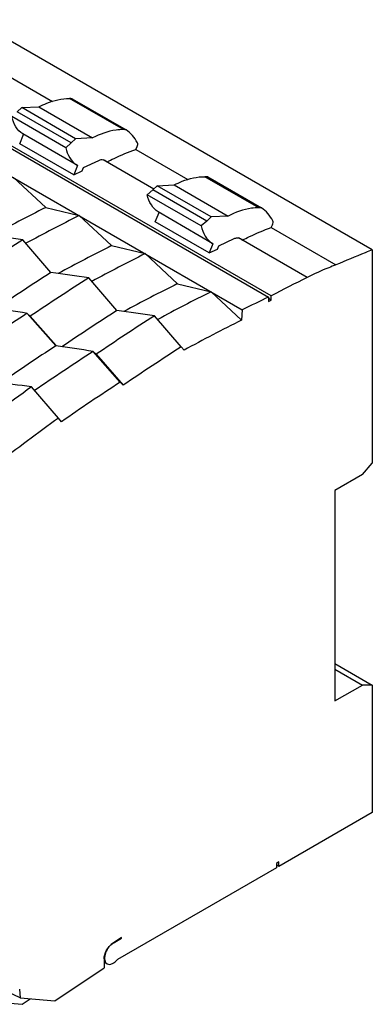
# Model space of a CAD drawing. Units: millimetres. Extents: x 36 to 276, y 111 to 323.
# Drawn here: x 227 to 276, y 111 to 247 of the extents above; entities that cross this region are included whole.
import ezdxf

# ---------------------------------------------------------------- set-up
doc = ezdxf.new("R2010")
doc.units = ezdxf.units.MM
doc.header["$LTSCALE"] = 28.263345
doc.layers.get('0').update_dxf_attribs({"linetype": 'CONTINUOUS'})

msp = doc.modelspace()

# ---------------------------------------------------------------- linework, layer by layer
at = {"color": 7, "linetype": 'Continuous'}
for p, q in [((275.77, 215.3), (88.6, 323.36)), ((74.31, 316.85), (261.48, 208.79)), ((261.84, 208.96), (74.67, 317.02)), ((194.49, 243.63), (257.84, 207.05)), ((224.49, 239.93), (231.68, 235.78)), ((226.84, 234.34), (227.46, 234.91)), ((227.46, 234.91), (229.79, 235.03)), ((234.88, 230.62), (227.46, 234.91)), ((229.79, 235.03), (237.22, 230.74)), ((241.46, 231.89), (234.03, 236.17)), ((234.42, 236.15), (241.84, 231.86)), ((233.51, 229.39), (226.08, 233.68)), ((234.27, 230.05), (226.84, 234.34)), ((227.19, 229.94), (227.71, 231.22)), ((235.13, 226.93), (227.58, 231.3)), ((234.61, 225.65), (227.19, 229.94)), ((234.27, 230.05), (233.51, 229.39)), ((234.88, 230.62), (234.27, 230.05)), ((237.22, 230.74), (234.88, 230.62)), ((243.16, 229.16), (243.34, 229.54)), ((243.16, 229.16), (250.35, 225)), ((235.13, 226.93), (234.61, 225.65)), ((235.94, 226.66), (238.06, 227.64)), ((245.65, 223.69), (238.65, 227.73)), ((238.91, 227.66), (239.07, 227.53)), ((239.07, 227.53), (239.18, 227.42)), ((234.61, 225.65), (235.76, 226.2)), ((235.76, 226.2), (235.94, 226.66)), ((260.13, 221.11), (252.7, 225.39)), ((253.09, 225.37), (260.51, 221.08)), ((226.29, 225.27), (230.75, 221.13)), ((245.51, 223.56), (246.13, 224.13)), ((246.13, 224.13), (248.46, 224.25)), ((253.55, 219.84), (246.13, 224.13)), ((248.46, 224.25), (255.88, 219.96)), ((244.75, 222.9), (245.51, 223.56)), ((252.17, 218.61), (244.75, 222.9)), ((252.94, 219.27), (245.51, 223.56)), ((230.75, 221.13), (235.37, 220.03)), ((235.37, 220.03), (239.83, 215.89)), ((245.86, 219.16), (246.37, 220.44)), ((253.8, 216.15), (246.24, 220.53)), ((255.88, 219.96), (253.55, 219.84)), ((253.28, 214.88), (245.86, 219.16)), ((252.94, 219.27), (252.17, 218.61)), ((253.55, 219.84), (252.94, 219.27)), ((261.82, 218.38), (262.01, 218.76)), ((261.82, 218.38), (270.75, 213.22)), ((231.48, 212.18), (227.6, 216.7)), ((239.83, 215.89), (244.46, 214.78)), ((253.8, 216.15), (253.28, 214.88)), ((254.43, 215.42), (254.6, 215.88)), ((254.6, 215.88), (256.73, 216.86)), ((266.77, 211.49), (257.32, 216.95)), ((257.58, 216.88), (257.74, 216.76)), ((257.74, 216.76), (257.84, 216.65)), ((244.46, 214.78), (248.92, 210.64)), ((253.28, 214.88), (254.43, 215.42)), ((275.77, 215.3), (275.77, 185.91)), ((240.56, 206.93), (236.68, 211.45)), ((248.92, 210.64), (253.55, 209.53)), ((253.55, 209.53), (257.76, 205.62)), ((261.48, 208.79), (261.48, 208.18)), ((261.84, 208.38), (261.48, 208.59)), ((261.48, 208.18), (261.84, 208.38)), ((261.84, 208.38), (261.84, 208.96)), ((228.62, 206.15), (228.2, 206.55)), ((232.14, 202.07), (228.2, 206.55)), ((257.84, 207.05), (257.76, 205.62)), ((228.62, 206.15), (232.18, 202.1)), ((249.44, 201.93), (245.77, 206.2)), ((232.18, 202.1), (232.23, 202.05)), ((237.71, 200.91), (237.28, 201.31)), ((241.01, 197.06), (237.28, 201.31)), ((249.83, 201.48), (249.44, 201.93)), ((237.71, 200.91), (241.45, 196.65)), ((241.45, 196.65), (241.01, 197.06)), ((232.5, 192.1), (228.8, 196.41)), ((232.91, 191.61), (232.5, 192.1)), ((274.42, 184.35), (275.77, 185.91)), ((274.42, 184.35), (270.61, 182.11)), ((270.61, 182.11), (270.61, 153.1)), ((270.61, 158.28), (275.77, 155.3)), ((270.61, 157.5), (274.42, 155.3)), ((270.61, 153.1), (274.42, 155.3)), ((275.77, 155.3), (274.42, 155.3)), ((275.77, 155.3), (275.77, 137.73)), ((275.77, 137.73), (262.9, 130.3)), ((262.9, 130.91), (262.55, 130.71)), ((262.55, 130.71), (262.55, 130.1)), ((262.9, 130.3), (262.55, 130.51)), ((262.9, 130.3), (262.9, 130.91)), ((262.55, 130.1), (240.63, 117.44)), ((241.2, 120.51), (239.96, 119.67)), ((240.06, 119.73), (240.01, 119.76)), ((240.06, 119.73), (241.21, 120.39)), ((241.11, 120.45), (241.21, 120.39)), ((241.21, 120.39), (241.2, 120.51)), ((238.8, 117.53), (238.79, 116.31)), ((239.21, 116.87), (238.8, 117.11)), ((232.03, 111.74), (238.79, 116.31)), ((227.23, 112.18), (224.63, 113.43)), ((227.14, 113.38), (227.23, 112.18)), ((224.78, 111.53), (227.49, 111.28)), ((227.23, 112.18), (232.03, 111.74)), ((227.49, 111.28), (228.63, 112.05))]:
    msp.add_line(p, q, dxfattribs=at)
for centre, radius, start, end in [((234.01, 232.66), 3.51, 83.2942, 89.5974), ((229.2, 233.64), 2.84, 235.0933, 238.2461), ((241.43, 228.37), 3.51, 83.2942, 89.5974), ((236.63, 229.35), 2.84, 235.0933, 238.2461), ((252.68, 221.88), 3.51, 83.2942, 89.5974), ((356.92, -30.08), 281.12, 116.668, 118.3637), ((362.23, -32.54), 282.64, 116.668, 118.3488), ((247.87, 222.86), 2.84, 235.0933, 238.2461), ((260.1, 217.6), 3.51, 83.2942, 89.5974), ((411.7, -72.18), 342.56, 122.51, 124.1235), ((366.01, -35.33), 281.12, 116.668, 118.3637), ((255.3, 218.57), 2.84, 235.0933, 238.2461), ((371.31, -37.79), 282.64, 116.668, 118.3488), ((374.63, -30.78), 265.2, 112.1111, 113.0598), ((373.15, -27.15), 261.28, 111.882, 112.1101), ((415.92, -75.59), 341.81, 122.6576, 124.1771), ((420.79, -77.43), 342.56, 122.51, 124.1235), ((375.09, -40.57), 281.12, 116.668, 118.3637), ((402.89, -59.14), 302.94, 116.7005, 117.749), ((380.4, -43.04), 282.64, 116.668, 118.3488), ((384.05, -52.92), 288.99, 115.0953, 115.8952), ((416.78, -83.56), 346.02, 123.0254, 124.6322), ((425.01, -80.84), 341.81, 122.6576, 124.1771), ((429.88, -82.67), 342.56, 122.51, 124.1235), ((384.18, -46.07), 281.66, 116.6686, 118.4905), ((420.94, -86.86), 345.14, 123.1625, 124.6779), ((425.87, -88.81), 346.02, 123.0254, 124.6322), ((434.05, -86.18), 342.18, 122.6498, 124.2536), ((430.04, -92.29), 345.62, 123.1554, 124.7747), ((500.01, -179.29), 463.36, 125.8251, 127.2562), ((503.86, -182.21), 462.32, 125.9406, 127.2551)]:
    msp.add_arc(centre, radius, start, end, dxfattribs=at)
for points, knots in [([(229.79, 235.03), (230.15, 235.21), (231.48, 235.83), (232.96, 236.18), (234.03, 236.17)], [0, 0, 0, 0, 0.273577, 1, 1, 1, 1]), ([(227.58, 231.3), (227.2, 231.55), (226.53, 232.27), (226.19, 233.18), (226.08, 233.68)], [0, 0, 0, 0, 0.469719, 1, 1, 1, 1]), ([(241.46, 231.89), (241.12, 231.89), (239.65, 231.78), (238.22, 231.26), (237.22, 230.74)], [0, 0, 0, 0, 0.229135, 1, 1, 1, 1]), ([(243.39, 230.08), (243.2, 230.44), (242.76, 231.11), (242.16, 231.64), (241.84, 231.86)], [0, 0, 0, 0, 0.513466, 1, 1, 1, 1]), ([(243.34, 229.54), (243.39, 229.63), (243.45, 229.81), (243.43, 230.01), (243.39, 230.08)], [0, 0, 0, 0, 0.560895, 1, 1, 1, 1]), ([(233.51, 229.39), (233.62, 228.9), (233.95, 227.98), (234.63, 227.26), (235, 227.02)], [0, 0, 0, 0, 0.530281, 1, 1, 1, 1]), ([(239.18, 227.42), (239.51, 227.59), (240.81, 228.22), (242.15, 228.79), (243.16, 229.16)], [0, 0, 0, 0, 0.256067, 1, 1, 1, 1]), ([(238.06, 227.64), (238.2, 227.7), (238.49, 227.79), (238.8, 227.73), (238.91, 227.66)], [0, 0, 0, 0, 0.54188, 1, 1, 1, 1]), ([(248.46, 224.25), (248.82, 224.44), (250.15, 225.05), (251.63, 225.4), (252.7, 225.39)], [0, 0, 0, 0, 0.273577, 1, 1, 1, 1]), ([(246.24, 220.53), (245.87, 220.77), (245.2, 221.49), (244.86, 222.41), (244.75, 222.9)], [0, 0, 0, 0, 0.469719, 1, 1, 1, 1]), ([(260.13, 221.11), (259.79, 221.11), (258.31, 221.01), (256.89, 220.49), (255.88, 219.96)], [0, 0, 0, 0, 0.229135, 1, 1, 1, 1]), ([(262.06, 219.31), (261.87, 219.67), (261.42, 220.33), (260.83, 220.87), (260.51, 221.08)], [0, 0, 0, 0, 0.513466, 1, 1, 1, 1]), ([(252.17, 218.61), (252.29, 218.12), (252.62, 217.21), (253.29, 216.49), (253.67, 216.24)], [0, 0, 0, 0, 0.530281, 1, 1, 1, 1]), ([(262.01, 218.76), (262.06, 218.86), (262.11, 219.04), (262.1, 219.23), (262.06, 219.31)], [0, 0, 0, 0, 0.560895, 1, 1, 1, 1]), ([(257.84, 216.65), (258.17, 216.81), (259.48, 217.45), (260.81, 218.01), (261.82, 218.38)], [0, 0, 0, 0, 0.256067, 1, 1, 1, 1]), ([(256.73, 216.86), (256.87, 216.92), (257.16, 217.01), (257.47, 216.95), (257.58, 216.88)], [0, 0, 0, 0, 0.54188, 1, 1, 1, 1]), ([(270.75, 213.22), (270.42, 213.1), (269.07, 212.58), (267.75, 211.98), (266.77, 211.49)], [0, 0, 0, 0, 0.244027, 1, 1, 1, 1]), ([(238.8, 117.54), (238.8, 117.74), (238.87, 118.15), (239.19, 118.92), (239.61, 119.43), (239.96, 119.67)], [0, 0, 0, 0, 0.236127, 0.497119, 1, 1, 1, 1]), ([(239.96, 119.67), (239.71, 119.5), (239.28, 119.04), (238.95, 118.34), (238.85, 117.76), (238.87, 117.38), (238.98, 117.06), (239.13, 116.92), (239.21, 116.87)], [0, 0, 0, 0, 0.276131, 0.56618, 0.698382, 0.814329, 0.913065, 1, 1, 1, 1]), ([(239.21, 116.87), (239.33, 116.8), (239.64, 116.75), (239.92, 116.87), (240.06, 116.95)], [0, 0, 0, 0, 0.449165, 1, 1, 1, 1]), ([(240.06, 116.95), (240.11, 116.98), (240.32, 117.12), (240.5, 117.3), (240.63, 117.44)], [0, 0, 0, 0, 0.233185, 1, 1, 1, 1])]:
    msp.add_open_spline(points, degree=3, knots=knots, dxfattribs=at)
for points in [[(227.6, 216.7), (225.86, 216.94), (224.13, 217.18), (222.39, 217.42)], [(236.68, 211.45), (234.95, 211.69), (233.21, 211.94), (231.48, 212.18)], [(228.2, 206.55), (226.48, 206.81), (224.77, 207.06), (223.05, 207.31)], [(245.77, 206.2), (244.03, 206.45), (242.3, 206.69), (240.56, 206.93)], [(237.28, 201.31), (235.57, 201.56), (233.86, 201.81), (232.14, 202.07)], [(228.8, 196.41), (227.07, 196.64), (225.35, 196.86), (223.63, 197.09)]]:
    msp.add_open_spline(points, degree=3, dxfattribs=at)

doc.saveas('drawing.dxf')
